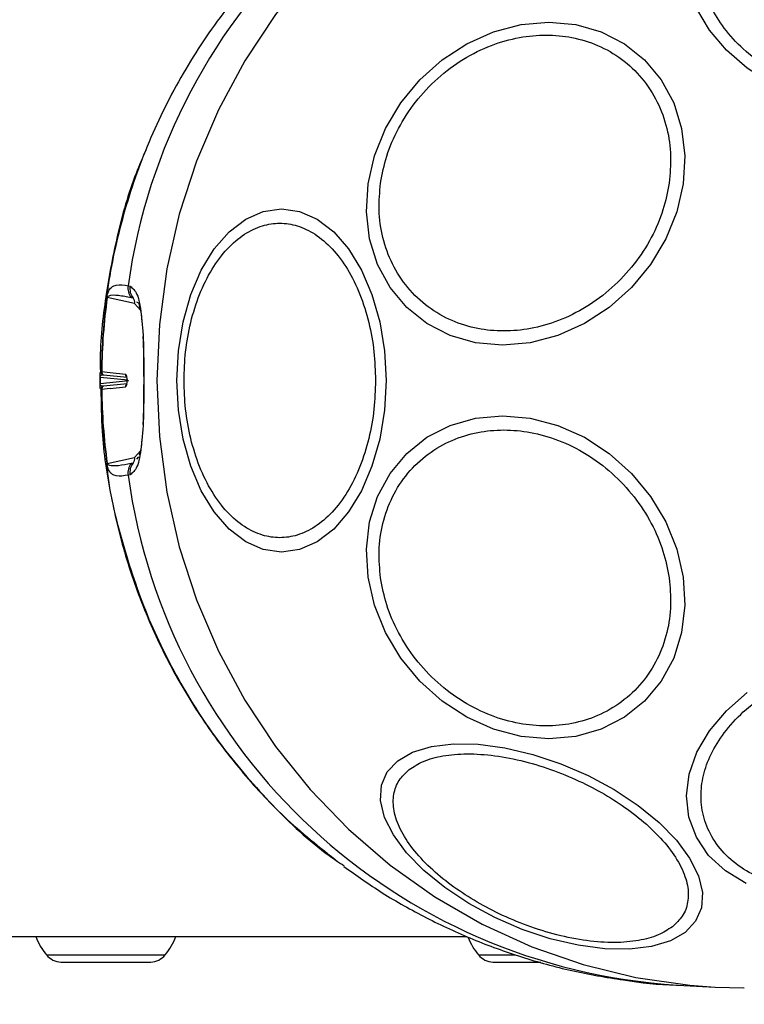
# Model space of a CAD drawing. Units: millimetres. Extents: x -978 to 21548, y 142 to 16395.
# Drawn here: x 1408 to 1457, y 6577 to 6644 of the extents above; entities that cross this region are included whole.
import ezdxf

# ---------------------------------------------------------------- set-up
doc = ezdxf.new("R2010")
doc.units = ezdxf.units.MM
doc.layers.add('Dimensions', color=7, linetype='Continuous')
doc.styles.get("Standard").update_dxf_attribs({"font": 'arial.ttf'})
doc.dimstyles.new('Leikkiset keinu', dxfattribs={"dimtxt": 150, "dimasz": 2.5, "dimexe": 0.06, "dimexo": 0.625, "dimtad": 0, "dimtih": 1, "dimtoh": 1, "dimdec": 0, "dimtxsty": 'Standard', "dimcen": 2.5, "dimadec": 0, "dimazin": 0, "dimtfac": 1, "dimtmove": 0, "dimatfit": 3, "dimfxl": 1, "dimarcsym": 0})

# ---------------------------------------------------------------- blocks, each defined once
blk = doc.blocks.new('*D2')
at = {"layer": 'Defpoints', "color": 0}
for p in [(6788.036, 15397.063), (-693.58, 842.063), (6788.036, 842.063)]:
    blk.add_point(p, dxfattribs=at)
at = {"layer": 'Dimensions', "color": 0, "lineweight": -2}
for p, q in [((6787.411, 15397.063), (-693.64, 15397.063)), ((-693.58, 15394.563), (-693.58, 8196.763)), ((-693.58, 844.563), (-693.58, 8042.363)), ((6787.411, 842.063), (-693.64, 842.063))]:
    blk.add_line(p, q, dxfattribs=at)
at = {"layer": 'Dimensions', "color": 0}
for points in [[(-693.163, 15394.563), (-693.996, 15394.563), (-693.58, 15397.063)], [(-693.996, 844.563), (-693.163, 844.563), (-693.58, 842.063)]]:
    blk.add_solid(points, dxfattribs=at)
at = {"layer": 'Dimensions', "color": 0, "insert": (-693.58, 8119.563), "char_height": 150, "attachment_point": 5}
blk.add_mtext('14555', dxfattribs=at)
blk = doc.blocks.new('*D3')
at = {"layer": 'Defpoints', "color": 0}
for p in [(779.657, 6619.563), (21546.416, 6619.563), (21546.416, 240.034)]:
    blk.add_point(p, dxfattribs=at)
at = {"layer": 'Dimensions', "color": 0, "lineweight": -2}
for p, q in [((779.657, 6618.938), (779.657, 239.974)), ((21546.416, 6618.938), (21546.416, 239.974)), ((782.157, 240.034), (10879.286, 240.034)), ((21543.916, 240.034), (11446.786, 240.034))]:
    blk.add_line(p, q, dxfattribs=at)
at = {"layer": 'Dimensions', "color": 0}
for points in [[(782.157, 240.45), (782.157, 239.617), (779.657, 240.034)], [(21543.916, 239.617), (21543.916, 240.45), (21546.416, 240.034)]]:
    blk.add_solid(points, dxfattribs=at)
at = {"layer": 'Dimensions', "color": 0, "insert": (11163.036, 240.034), "char_height": 150, "attachment_point": 5}
blk.add_mtext('20767', dxfattribs=at)

msp = doc.modelspace()

# ---------------------------------------------------------------- linework, layer by layer
at = {"color": 0, "linetype": 'Continuous', "lineweight": 25}
for p, q in [((1414.964, 6626.042), (1415.098, 6626.012)), ((1415.408, 6624.829), (1413.534, 6625.24)), ((1415.169, 6625.244), (1415.303, 6625.215)), ((1415.801, 6624.376), (1415.408, 6624.829)), ((1413.105, 6620.159), (1413.131, 6620.174)), ((1413.131, 6620.174), (1413.155, 6620.176)), ((1413.155, 6620.176), (1413.734, 6620.114)), ((1413.21, 6619.953), (1413.251, 6619.958)), ((1413.251, 6619.958), (1413.273, 6619.957)), ((1413.273, 6619.957), (1414.893, 6619.785)), ((1413.734, 6620.114), (1414.774, 6620.003)), ((1413.045, 6619.563), (1413.045, 6619.776)), ((1413.052, 6619.776), (1413.045, 6619.776)), ((1413.052, 6619.349), (1413.045, 6619.349)), ((1413.052, 6619.776), (1413.052, 6619.349)), ((1414.943, 6619.576), (1413.052, 6619.776)), ((1413.052, 6619.349), (1415.011, 6619.556)), ((1414.893, 6619.341), (1413.273, 6619.169)), ((1414.876, 6619.569), (1414.876, 6619.556)), ((1413.131, 6618.951), (1413.105, 6618.967)), ((1413.155, 6618.95), (1413.131, 6618.951)), ((1413.734, 6619.011), (1413.155, 6618.95)), ((1413.251, 6619.168), (1413.21, 6619.173)), ((1413.273, 6619.169), (1413.251, 6619.168)), ((1413.734, 6619.011), (1414.774, 6619.122)), ((1415.408, 6614.296), (1415.801, 6614.749)), ((1413.534, 6613.885), (1415.408, 6614.296)), ((1415.303, 6613.911), (1415.169, 6613.881)), ((1415.67, 6614.339), (1415.527, 6614.172)), ((1415.098, 6613.113), (1414.964, 6613.084)), ((819.049, 6581.513), (1438.151, 6581.513)), ((1409.376, 6580.263), (1417.502, 6580.263)), ((1438.923, 6580.263), (1441.451, 6580.263)), ((1410.364, 6579.763), (1411.902, 6579.763)), ((1411.902, 6579.763), (1414.977, 6579.763)), ((1414.977, 6579.763), (1416.514, 6579.763)), ((1439.911, 6579.763), (1441.046, 6579.763)), ((1441.046, 6579.763), (1443.184, 6579.763)), ((1452.524, 6578.193), (1455.106, 6578.063))]:
    msp.add_line(p, q, dxfattribs=at)
at = {"color": 0, "linetype": 'Continuous', "lineweight": 25, "flags": 128}
for points in [[(1455.106, 6661.063), (1453.363, 6660.936), (1449.692, 6660.405), (1446.083, 6659.527), (1442.569, 6658.307), (1439.177, 6656.757), (1435.939, 6654.889), (1432.88, 6652.72), (1430.029, 6650.269), (1427.407, 6647.555), (1425.039, 6644.602), (1422.944, 6641.436), (1421.14, 6638.083), (1419.642, 6634.573), (1418.464, 6630.934), (1417.616, 6627.198), (1417.104, 6623.397), (1416.932, 6619.563)], [(1466.725, 6637.829), (1464.724, 6637.96), (1462.722, 6638.351), (1460.778, 6638.989), (1458.953, 6639.855), (1457.301, 6640.922), (1455.873, 6642.159), (1454.713, 6643.527), (1453.855, 6644.985)], [(1431.371, 6633.026), (1431.809, 6634.946), (1432.561, 6636.807), (1433.604, 6638.553), (1434.907, 6640.132), (1436.43, 6641.495), (1438.126, 6642.6), (1439.945, 6643.414), (1441.83, 6643.913), (1443.725, 6644.081), (1445.574, 6643.913), (1447.317, 6643.414), (1448.903, 6642.6), (1450.284, 6641.495), (1451.418, 6640.132), (1452.27, 6638.553), (1452.815, 6636.807), (1453.035, 6634.946), (1452.925, 6633.026), (1452.487, 6631.106), (1451.735, 6629.245), (1450.692, 6627.498), (1449.389, 6625.92), (1447.866, 6624.557), (1446.17, 6623.452), (1444.351, 6622.637), (1442.466, 6622.138), (1440.57, 6621.97), (1438.722, 6622.138), (1436.979, 6622.637), (1435.393, 6623.452), (1434.012, 6624.557), (1432.878, 6625.92), (1432.026, 6627.498), (1431.481, 6629.245), (1431.261, 6631.106), (1431.371, 6633.026)], [(1418.297, 6619.563), (1418.405, 6621.603), (1418.729, 6623.58), (1419.255, 6625.436), (1419.969, 6627.113), (1420.852, 6628.561), (1421.872, 6629.735), (1423.002, 6630.6), (1424.206, 6631.13), (1425.447, 6631.309), (1426.689, 6631.13), (1427.892, 6630.6), (1429.023, 6629.735), (1430.043, 6628.561), (1430.925, 6627.113), (1431.639, 6625.436), (1432.167, 6623.58), (1432.489, 6621.603), (1432.598, 6619.563), (1432.489, 6617.523), (1432.167, 6615.546), (1431.639, 6613.69), (1430.925, 6612.013), (1430.043, 6610.565), (1429.023, 6609.391), (1427.892, 6608.526), (1426.689, 6607.996), (1425.447, 6607.817), (1424.206, 6607.996), (1423.002, 6608.526), (1421.872, 6609.391), (1420.852, 6610.565), (1419.969, 6612.013), (1419.255, 6613.69), (1418.729, 6615.546), (1418.405, 6617.523), (1418.297, 6619.563)], [(1416.037, 6619.834), (1416.016, 6619.834), (1416.007, 6619.834), (1416.009, 6619.834), (1416.021, 6619.834), (1416.037, 6619.833)], [(1416.032, 6619.292), (1416.021, 6619.292), (1416.009, 6619.292), (1416.007, 6619.292), (1416.016, 6619.292), (1416.037, 6619.292)], [(1416.932, 6619.563), (1417.104, 6615.729), (1417.616, 6611.928), (1418.464, 6608.192), (1419.642, 6604.553), (1421.14, 6601.042), (1422.944, 6597.69), (1425.039, 6594.523), (1427.407, 6591.571), (1430.029, 6588.857), (1432.88, 6586.405), (1435.939, 6584.236), (1439.177, 6582.369), (1442.569, 6580.819), (1446.083, 6579.599), (1449.692, 6578.72), (1453.363, 6578.19), (1455.106, 6578.063)], [(1431.371, 6606.1), (1431.261, 6608.02), (1431.481, 6609.881), (1432.026, 6611.628), (1432.878, 6613.206), (1434.012, 6614.569), (1435.393, 6615.674), (1436.979, 6616.489), (1438.722, 6616.987), (1440.57, 6617.155), (1442.466, 6616.987), (1444.351, 6616.489), (1446.17, 6615.674), (1447.866, 6614.569), (1449.389, 6613.206), (1450.692, 6611.628), (1451.735, 6609.881), (1452.487, 6608.02), (1452.925, 6606.1), (1453.035, 6604.18), (1452.815, 6602.319), (1452.27, 6600.572), (1451.418, 6598.994), (1450.284, 6597.631), (1448.903, 6596.526), (1447.317, 6595.711), (1445.574, 6595.213), (1443.725, 6595.045), (1441.83, 6595.213), (1439.945, 6595.711), (1438.126, 6596.526), (1436.43, 6597.631), (1434.907, 6598.994), (1433.604, 6600.572), (1432.561, 6602.319), (1431.809, 6604.18), (1431.371, 6606.1)], [(1457.221, 6585.137), (1455.806, 6586.003), (1454.66, 6587.071), (1453.819, 6588.307), (1453.308, 6589.675), (1453.142, 6591.133), (1453.326, 6592.637), (1453.855, 6594.141), (1454.713, 6595.599), (1455.873, 6596.967), (1457.301, 6598.204)], [(1453.056, 6581.802), (1452.042, 6581.215), (1450.761, 6580.825), (1449.25, 6580.642), (1447.556, 6580.673), (1445.732, 6580.918), (1443.831, 6581.367), (1441.912, 6582.008), (1440.033, 6582.821), (1438.251, 6583.782), (1436.621, 6584.861), (1435.191, 6586.025), (1434.006, 6587.24), (1433.1, 6588.468), (1432.503, 6589.671), (1432.232, 6590.814), (1432.295, 6591.862), (1432.689, 6592.782), (1433.405, 6593.547), (1434.419, 6594.134), (1435.701, 6594.525), (1437.211, 6594.707), (1438.905, 6594.676), (1440.73, 6594.432), (1442.631, 6593.982), (1444.549, 6593.341), (1446.428, 6592.528), (1448.211, 6591.567), (1449.84, 6590.488), (1451.27, 6589.324), (1452.455, 6588.109), (1453.361, 6586.882), (1453.958, 6585.678), (1454.229, 6584.535), (1454.167, 6583.487), (1453.771, 6582.567), (1453.056, 6581.802)], [(1455.106, 6578.063), (1457.066, 6578.013), (1457.097, 6578.013)]]:
    msp.add_lwpolyline(points, dxfattribs=at)
at = {"color": 0, "linetype": 'Continuous', "lineweight": 25}
for centre, radius, start, end in [((1455.147, 6620.446), 40.572, 93.70723, 172.07141), ((1415.957, 6625.872), 1.008, 170.28304, 218.54153), ((1416.09, 6625.842), 1.007, 170.27232, 218.55638), ((1455.371, 6619.563), 42.244, 172.27852, 179.1706), ((1455.221, 6619.577), 42.07, 172.26423, 179.18489), ((1413.533, 6625.065), 0.176, 89.52374, 97.62893), ((1414.911, 6624.901), 0.502, 351.77299, 38.68025), ((1413.383, 6620.173), 0.253, 179.62316, 238.36295), ((1413.404, 6620.168), 0.248, 178.16154, 238.19045), ((1415.032, 6620.001), 0.258, 179.40934, 225.54953), ((1415.025, 6619.127), 0.251, 121.65582, 181.0882), ((1448.2, 6619.563), 32.163, 179.51667, 180.48333), ((1413.383, 6618.953), 0.253, 121.63705, 180.37684), ((1455.371, 6619.563), 42.244, 180.8294, 187.72148), ((1413.404, 6618.958), 0.248, 121.80955, 181.83846), ((1455.221, 6619.548), 42.07, 180.81511, 187.73577), ((1413.533, 6614.061), 0.176, 262.37107, 270.47626), ((1415.957, 6613.254), 1.008, 141.45847, 189.71696), ((1416.09, 6613.283), 1.007, 141.44362, 189.72768), ((1414.911, 6614.225), 0.502, 321.31975, 8.22701), ((1455.062, 6618.589), 40.475, 187.81711, 266.40425), ((1412.744, 6583.063), 4.38, 200.7249, 219.73736), ((1414.134, 6583.063), 4.38, 320.26264, 339.2751), ((1442.291, 6583.063), 4.38, 201.59293, 219.73736), ((1410.447, 6581.153), 1.393, 219.73736, 266.58394), ((1416.431, 6581.153), 1.393, 273.41606, 320.26264), ((1439.994, 6581.153), 1.393, 219.73736, 266.58394)]:
    msp.add_arc(centre, radius, start, end, dxfattribs=at)
for points, knots in [([(1466.58, 6638.655), (1465.94, 6638.68), (1464.622, 6638.733), (1462.581, 6639.175), (1460.546, 6639.907), (1458.639, 6640.938), (1456.989, 6642.206), (1455.687, 6643.627), (1454.78, 6645.105), (1454.251, 6646.585), (1454.078, 6648.065), (1454.284, 6649.543), (1454.912, 6650.964), (1455.96, 6652.233), (1457.377, 6653.264), (1459.066, 6653.995), (1460.898, 6654.437), (1462.191, 6654.49), (1462.818, 6654.516)], [0, 0, 0, 0, 0.058277, 0.120014, 0.184319, 0.25002, 0.315691, 0.380004, 0.441749, 0.500008, 0.558266, 0.620016, 0.684333, 0.750002, 0.815684, 0.880012, 0.941753, 1, 1, 1, 1]), ([(1429.745, 6652.777), (1429.394, 6652.543), (1427.613, 6651.355), (1424.782, 6648.66), (1421.353, 6644.739), (1418.478, 6640.351), (1416.162, 6635.625), (1414.471, 6630.627), (1413.371, 6625.444), (1413.194, 6621.921), (1413.105, 6620.159)], [0, 0, 0, 0, 0.03381, 0.171845, 0.309861, 0.44789, 0.585919, 0.723945, 0.861972, 1, 1, 1, 1]), ([(1432.225, 6633.074), (1432.345, 6633.692), (1432.593, 6634.964), (1433.412, 6636.85), (1434.58, 6638.665), (1436.096, 6640.283), (1437.861, 6641.599), (1439.764, 6642.539), (1441.681, 6643.081), (1443.548, 6643.255), (1445.365, 6643.082), (1447.127, 6642.539), (1448.761, 6641.599), (1450.152, 6640.284), (1451.204, 6638.665), (1451.856, 6636.85), (1452.135, 6634.963), (1452.019, 6633.692), (1451.963, 6633.074)], [0, 0, 0, 0, 0.058258, 0.120009, 0.184311, 0.250002, 0.31567, 0.379981, 0.441749, 0.499996, 0.558259, 0.620005, 0.684319, 0.75, 0.815685, 0.879997, 0.941744, 1, 1, 1, 1]), ([(1416.175, 6635.311), (1415.946, 6634.788), (1415.121, 6632.901), (1414.154, 6629.459), (1413.349, 6625.054), (1413.006, 6621.916), (1413.063, 6620.274), (1413.068, 6620.127)], [0, 0, 0, 0, 0.110069, 0.397329, 0.684539, 0.97172, 1, 1, 1, 1]), ([(1451.963, 6633.074), (1451.843, 6632.457), (1451.596, 6631.185), (1450.778, 6629.298), (1449.608, 6627.484), (1448.093, 6625.864), (1446.327, 6624.549), (1444.425, 6623.609), (1442.508, 6623.067), (1440.642, 6622.893), (1438.824, 6623.067), (1437.063, 6623.609), (1435.428, 6624.549), (1434.038, 6625.864), (1432.985, 6627.483), (1432.333, 6629.298), (1432.053, 6631.185), (1432.169, 6632.457), (1432.225, 6633.074)], [0, 0, 0, 0, 0.058257, 0.120007, 0.184325, 0.249998, 0.315689, 0.379998, 0.441738, 0.499989, 0.558252, 0.619998, 0.684312, 0.749993, 0.815674, 0.87999, 0.94174, 1, 1, 1, 1]), ([(1418.786, 6619.563), (1418.807, 6620.219), (1418.851, 6621.57), (1419.215, 6623.575), (1419.819, 6625.503), (1420.671, 6627.223), (1421.718, 6628.62), (1422.892, 6629.619), (1424.112, 6630.195), (1425.334, 6630.379), (1426.557, 6630.195), (1427.777, 6629.619), (1428.95, 6628.62), (1429.997, 6627.223), (1430.849, 6625.503), (1431.452, 6623.575), (1431.818, 6621.57), (1431.861, 6620.219), (1431.882, 6619.563)], [0, 0, 0, 0, 0.05826, 0.120002, 0.184316, 0.249999, 0.315684, 0.380001, 0.441748, 0.5, 0.558264, 0.620011, 0.684313, 0.749998, 0.81568, 0.879995, 0.941741, 1, 1, 1, 1]), ([(1413.509, 6625.239), (1413.511, 6625.254), (1413.516, 6625.284), (1413.527, 6625.346), (1413.552, 6625.466), (1413.662, 6625.781), (1413.847, 6625.974), (1414.253, 6626.163), (1414.679, 6626.091), (1414.964, 6626.042)], [0, 0, 0, 0, 0.005887, 0.011916, 0.025386, 0.062433, 0.249579, 0.499744, 1, 1, 1, 1]), ([(1415.098, 6626.012), (1415.269, 6625.883), (1415.609, 6625.624), (1415.888, 6624.173), (1416.028, 6622.178), (1416.034, 6620.616), (1416.037, 6619.834)], [0, 0, 0, 0, 0.250396, 0.499964, 0.749552, 1, 1, 1, 1]), ([(1413.534, 6625.24), (1413.534, 6625.242), (1413.534, 6625.245), (1413.535, 6625.252), (1413.539, 6625.265), (1413.564, 6625.323), (1413.827, 6625.435), (1414.326, 6625.408), (1414.873, 6625.302), (1415.169, 6625.244)], [0, 0, 0, 0, 0.0006844, 0.0013766, 0.0028844, 0.0066517, 0.0440235, 0.4843838, 1, 1, 1, 1]), ([(1415.528, 6624.953), (1415.605, 6624.925), (1415.69, 6624.893), (1415.738, 6624.677), (1415.743, 6624.654)], [0, 0, 0, 0, 0.896516, 1, 1, 1, 1]), ([(1415.71, 6624.65), (1415.755, 6624.534), (1415.841, 6624.311), (1415.879, 6623.842), (1415.898, 6623.617)], [0, 0, 0, 0, 0.519925, 1, 1, 1, 1]), ([(1415.973, 6622.583), (1415.987, 6622.26), (1416.024, 6621.434), (1416.015, 6620.439), (1416.01, 6619.834)], [0, 0, 0, 0, 0.391325, 1, 1, 1, 1]), ([(1413.045, 6619.989), (1413.047, 6620.022), (1413.054, 6620.122), (1413.084, 6620.144), (1413.105, 6620.159)], [0, 0, 0, 0, 0.334661, 1, 1, 1, 1]), ([(1413.045, 6619.776), (1413.045, 6619.789), (1413.045, 6619.815), (1413.045, 6619.862), (1413.045, 6619.931), (1413.045, 6619.966), (1413.045, 6619.989)], [0, 0, 0, 0, 0.124259, 0.247489, 0.497476, 1, 1, 1, 1]), ([(1413.052, 6619.776), (1413.052, 6619.78), (1413.052, 6619.786), (1413.054, 6619.799), (1413.054, 6619.821), (1413.077, 6619.898), (1413.117, 6619.929), (1413.175, 6619.944), (1413.21, 6619.953)], [0, 0, 0, 0, 0.008906, 0.018066, 0.038177, 0.087924, 0.462922, 1, 1, 1, 1]), ([(1413.105, 6620.159), (1413.106, 6620.139), (1413.109, 6620.099), (1413.131, 6620.043), (1413.163, 6619.991), (1413.194, 6619.966), (1413.21, 6619.953)], [0, 0, 0, 0, 0.246544, 0.500782, 0.752888, 1, 1, 1, 1]), ([(1414.774, 6620.003), (1414.788, 6619.996), (1414.815, 6619.98), (1414.848, 6619.879), (1414.871, 6619.737), (1414.874, 6619.625), (1414.876, 6619.569)], [0, 0, 0, 0, 0.2507605, 0.4997634, 0.74918, 1, 1, 1, 1]), ([(1413.045, 6619.349), (1413.045, 6619.385), (1413.045, 6619.456), (1413.045, 6619.527), (1413.045, 6619.563)], [0, 0, 0, 0, 0.49972, 1, 1, 1, 1]), ([(1413.045, 6619.137), (1413.045, 6619.161), (1413.045, 6619.196), (1413.045, 6619.264), (1413.045, 6619.311), (1413.045, 6619.337), (1413.045, 6619.349)], [0, 0, 0, 0, 0.50378, 0.75309, 0.875374, 1, 1, 1, 1]), ([(1413.075, 6619.246), (1413.07, 6619.257), (1413.064, 6619.272), (1413.054, 6619.305), (1413.054, 6619.327), (1413.052, 6619.34), (1413.052, 6619.346), (1413.052, 6619.349)], [0, 0, 0, 0, 0.5744955, 0.8154853, 0.9121174, 0.9564348, 1, 1, 1, 1]), ([(1413.21, 6619.173), (1413.176, 6619.177), (1413.125, 6619.183), (1413.088, 6619.231), (1413.075, 6619.246)], [0, 0, 0, 0, 0.675857, 1, 1, 1, 1]), ([(1414.876, 6619.556), (1414.874, 6619.5), (1414.871, 6619.389), (1414.848, 6619.247), (1414.815, 6619.146), (1414.788, 6619.13), (1414.774, 6619.122)], [0, 0, 0, 0, 0.2505685, 0.4998263, 0.7492087, 1, 1, 1, 1]), ([(1416.037, 6619.292), (1416.034, 6618.509), (1416.028, 6616.947), (1415.888, 6614.952), (1415.609, 6613.502), (1415.269, 6613.243), (1415.098, 6613.113)], [0, 0, 0, 0, 0.250528, 0.500142, 0.749687, 1, 1, 1, 1]), ([(1416.01, 6619.292), (1416.015, 6618.686), (1416.024, 6617.69), (1415.987, 6616.865), (1415.973, 6616.542)], [0, 0, 0, 0, 0.608713, 1, 1, 1, 1]), ([(1431.882, 6619.563), (1431.861, 6618.907), (1431.818, 6617.555), (1431.452, 6615.551), (1430.849, 6613.623), (1429.997, 6611.903), (1428.95, 6610.506), (1427.777, 6609.507), (1426.557, 6608.931), (1425.334, 6608.746), (1424.112, 6608.931), (1422.892, 6609.507), (1421.718, 6610.505), (1420.671, 6611.903), (1419.819, 6613.623), (1419.215, 6615.551), (1418.851, 6617.556), (1418.807, 6618.907), (1418.786, 6619.563)], [0, 0, 0, 0, 0.058259, 0.120005, 0.18432, 0.250002, 0.315687, 0.379989, 0.441736, 0.5, 0.558252, 0.619999, 0.684316, 0.750001, 0.815684, 0.879998, 0.94174, 1, 1, 1, 1]), ([(1413.105, 6618.967), (1413.084, 6618.982), (1413.054, 6619.004), (1413.047, 6619.104), (1413.045, 6619.137)], [0, 0, 0, 0, 0.665602, 1, 1, 1, 1]), ([(1413.101, 6619), (1413.112, 6618.027), (1413.14, 6615.557), (1413.73, 6611.626), (1414.796, 6607.27), (1416.335, 6603.075), (1418.279, 6599.137), (1420.413, 6595.758), (1422.841, 6592.617), (1425.667, 6589.531), (1428.068, 6587.622), (1429.335, 6586.615)], [0, 0, 0, 0, 0.0773421, 0.196303, 0.3152802, 0.4342887, 0.5520934, 0.6659363, 0.7544383, 0.870398, 1, 1, 1, 1]), ([(1413.21, 6619.173), (1413.194, 6619.16), (1413.163, 6619.135), (1413.131, 6619.083), (1413.109, 6619.026), (1413.106, 6618.986), (1413.105, 6618.967)], [0, 0, 0, 0, 0.247112, 0.499218, 0.753456, 1, 1, 1, 1]), ([(1432.225, 6606.052), (1432.169, 6606.669), (1432.053, 6607.941), (1432.333, 6609.828), (1432.985, 6611.642), (1434.038, 6613.262), (1435.428, 6614.577), (1437.063, 6615.517), (1438.824, 6616.059), (1440.642, 6616.232), (1442.508, 6616.059), (1444.425, 6615.517), (1446.327, 6614.577), (1448.093, 6613.262), (1449.608, 6611.642), (1450.778, 6609.828), (1451.596, 6607.941), (1451.843, 6606.669), (1451.963, 6606.052)], [0, 0, 0, 0, 0.05826, 0.12001, 0.184326, 0.250007, 0.315688, 0.380002, 0.441748, 0.500011, 0.558262, 0.620002, 0.684311, 0.750002, 0.815675, 0.879993, 0.941743, 1, 1, 1, 1]), ([(1415.898, 6615.509), (1415.88, 6615.284), (1415.841, 6614.814), (1415.755, 6614.591), (1415.71, 6614.475)], [0, 0, 0, 0, 0.4808158, 1, 1, 1, 1]), ([(1414.964, 6613.084), (1414.679, 6613.039), (1414.252, 6612.971), (1413.877, 6613.126), (1413.698, 6613.321), (1413.605, 6613.506), (1413.554, 6613.658), (1413.527, 6613.778), (1413.516, 6613.841), (1413.511, 6613.872), (1413.509, 6613.887)], [0, 0, 0, 0, 0.499209, 0.749143, 0.873975, 0.936795, 0.974333, 0.987977, 0.994071, 1, 1, 1, 1]), ([(1415.169, 6613.881), (1414.876, 6613.822), (1414.438, 6613.734), (1413.966, 6613.707), (1413.739, 6613.732), (1413.625, 6613.77), (1413.575, 6613.808), (1413.547, 6613.838), (1413.54, 6613.861), (1413.534, 6613.873), (1413.535, 6613.88), (1413.534, 6613.884), (1413.534, 6613.885)], [0, 0, 0, 0, 0.513657, 0.769463, 0.89475, 0.955017, 0.982237, 0.993176, 0.99707, 0.998592, 0.999288, 1, 1, 1, 1]), ([(1413.504, 6613.771), (1413.506, 6613.747), (1413.646, 6611.967), (1414.511, 6608.504), (1416.151, 6603.499), (1418.481, 6598.775), (1421.353, 6594.387), (1424.782, 6590.466), (1427.614, 6587.77), (1429.397, 6586.581), (1429.748, 6586.346)], [0, 0, 0, 0, 0.002188, 0.161944, 0.321699, 0.481458, 0.641215, 0.800959, 0.960725, 1, 1, 1, 1]), ([(1451.963, 6606.052), (1452.019, 6605.434), (1452.135, 6604.162), (1451.856, 6602.275), (1451.204, 6600.461), (1450.152, 6598.842), (1448.761, 6597.527), (1447.127, 6596.587), (1445.365, 6596.044), (1443.548, 6595.871), (1441.681, 6596.044), (1439.764, 6596.587), (1437.861, 6597.527), (1436.096, 6598.842), (1434.58, 6600.461), (1433.412, 6602.276), (1432.593, 6604.162), (1432.345, 6605.434), (1432.225, 6606.052)], [0, 0, 0, 0, 0.058256, 0.120003, 0.184315, 0.25, 0.315681, 0.379995, 0.441741, 0.500004, 0.558251, 0.620019, 0.68433, 0.749998, 0.815689, 0.879991, 0.941742, 1, 1, 1, 1]), ([(1462.818, 6584.61), (1462.191, 6584.636), (1460.898, 6584.689), (1459.066, 6585.13), (1457.377, 6585.862), (1455.96, 6586.893), (1454.912, 6588.161), (1454.284, 6589.582), (1454.078, 6591.061), (1454.251, 6592.541), (1454.78, 6594.021), (1455.687, 6595.499), (1456.989, 6596.92), (1458.639, 6598.188), (1460.546, 6599.219), (1462.581, 6599.951), (1464.622, 6600.392), (1465.94, 6600.445), (1466.58, 6600.471)], [0, 0, 0, 0, 0.058247, 0.119988, 0.184316, 0.249998, 0.315667, 0.379984, 0.441734, 0.499992, 0.558251, 0.619996, 0.684309, 0.74998, 0.815681, 0.879986, 0.941723, 1, 1, 1, 1]), ([(1434.183, 6592.939), (1434.49, 6593.139), (1435.124, 6593.55), (1436.474, 6593.916), (1438.122, 6594.058), (1440.021, 6593.929), (1442.052, 6593.532), (1444.088, 6592.899), (1446.009, 6592.088), (1447.767, 6591.145), (1449.368, 6590.08), (1450.8, 6588.887), (1451.989, 6587.592), (1452.836, 6586.269), (1453.277, 6585), (1453.29, 6583.864), (1452.941, 6582.901), (1452.428, 6582.417), (1452.179, 6582.182)], [0, 0, 0, 0, 0.058266, 0.120015, 0.184327, 0.250006, 0.315695, 0.379992, 0.441739, 0.500006, 0.558263, 0.620007, 0.684318, 0.750002, 0.815681, 0.879994, 0.941739, 1, 1, 1, 1]), ([(1452.179, 6582.182), (1451.872, 6581.982), (1451.239, 6581.57), (1449.888, 6581.205), (1448.241, 6581.062), (1446.341, 6581.192), (1444.31, 6581.589), (1442.274, 6582.222), (1440.353, 6583.033), (1438.596, 6583.976), (1436.995, 6585.04), (1435.562, 6586.234), (1434.372, 6587.528), (1433.527, 6588.852), (1433.085, 6590.121), (1433.073, 6591.256), (1433.422, 6592.22), (1433.934, 6592.704), (1434.183, 6592.939)], [0, 0, 0, 0, 0.058252, 0.120003, 0.18432, 0.249996, 0.315686, 0.380011, 0.441758, 0.5, 0.558258, 0.620001, 0.684329, 0.750003, 0.815683, 0.880002, 0.941748, 1, 1, 1, 1]), ([(1429.719, 6586.302), (1430.583, 6585.692), (1432.393, 6584.413), (1435.35, 6582.759), (1438.531, 6581.282), (1441.857, 6580.074), (1445.299, 6579.131), (1448.836, 6578.513), (1451.27, 6578.207), (1452.516, 6578.197), (1452.557, 6578.197)], [0, 0, 0, 0, 0.12898, 0.270208, 0.412758, 0.556605, 0.701662, 0.847799, 0.994993, 1, 1, 1, 1])]:
    msp.add_open_spline(points, degree=3, knots=knots, dxfattribs=at)

# ---------------------------------------------------------------- dimensions: what is measured, and where the dimension line sits
at = {"layer": 'Dimensions'}
dim = msp.add_linear_dim(base=(-693.58, 842.063), p1=(6788.036, 15397.063), p2=(6788.036, 842.063), angle=90, dimstyle='Leikkiset keinu', dxfattribs=at)
dim.commit()
dim.dimension.update_dxf_attribs({"geometry": '*D2', "text_midpoint": (-693.58, 8119.563)})
dim = msp.add_linear_dim(base=(21546.416, 240.034), p1=(779.657, 6619.563), p2=(21546.416, 6619.563), dimstyle='Leikkiset keinu', dxfattribs=at)
dim.commit()
dim.dimension.update_dxf_attribs({"geometry": '*D3', "text_midpoint": (11163.036, 240.034)})

doc.saveas('drawing.dxf')
